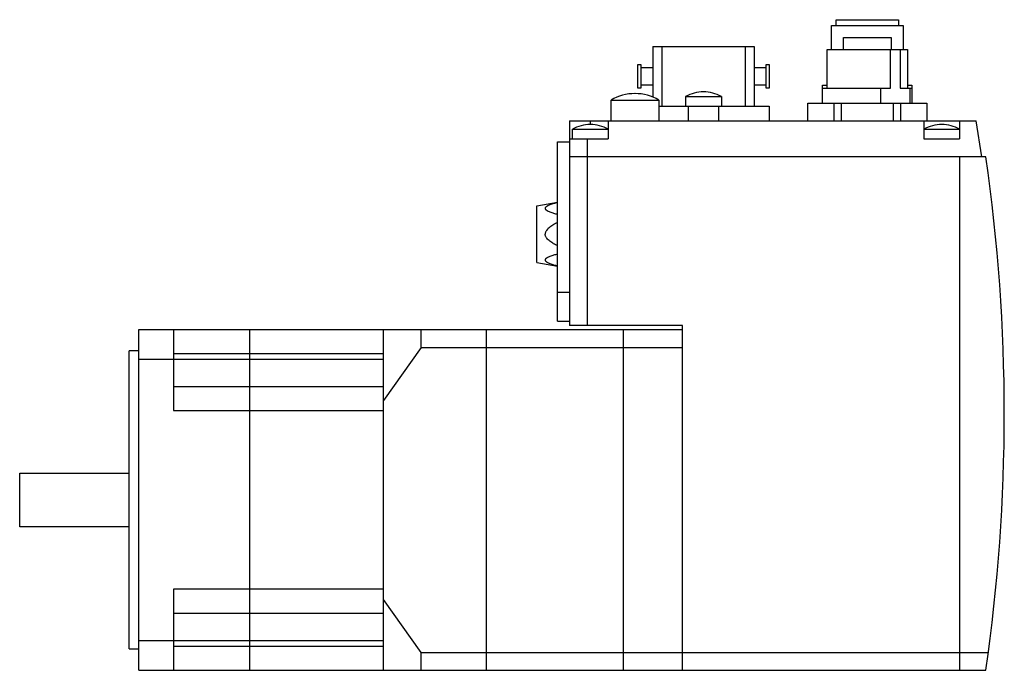
# Model space of a CAD drawing. Units: millimetres. Extents: x 23 to 188, y 92 to 201.
import ezdxf

# ---------------------------------------------------------------- set-up
doc = ezdxf.new("R2010")
doc.units = ezdxf.units.MM
doc.header["$LTSCALE"] = 19.178785
doc.layers.get('0').update_dxf_attribs({"linetype": 'CONTINUOUS'})

msp = doc.modelspace()

# ---------------------------------------------------------------- linework, layer by layer
at = {"color": 7, "linetype": 'Continuous'}
for p, q in [((159.11, 196.17), (159.11, 200.17)), ((159.11, 200.17), (171.11, 200.17)), ((159.86, 200.17), (159.86, 201.17)), ((159.86, 201.17), (170.36, 201.17)), ((170.36, 201.17), (170.36, 200.17)), ((171.11, 200.17), (171.11, 196.17)), ((161.11, 198.17), (169.11, 198.17)), ((161.11, 196.17), (161.11, 198.17)), ((169.11, 198.17), (169.11, 196.17)), ((129.11, 196.67), (129.11, 188.15)), ((129.11, 196.67), (146.11, 196.67)), ((130.61, 196.67), (130.61, 186.67)), ((144.61, 196.67), (144.61, 186.67)), ((146.11, 196.67), (146.11, 186.67)), ((158.36, 189.67), (158.36, 196.17)), ((158.36, 196.17), (171.86, 196.17)), ((168.99, 189.67), (168.99, 196.17)), ((170.63, 196.17), (170.63, 189.67)), ((171.86, 196.17), (171.86, 189.67)), ((126.61, 189.67), (126.61, 193.67)), ((126.61, 193.67), (127.11, 193.67)), ((127.11, 193.67), (127.11, 189.67)), ((148.11, 189.67), (148.11, 193.67)), ((148.11, 193.67), (148.61, 193.67)), ((148.61, 193.67), (148.61, 189.67)), ((127.11, 193.17), (129.11, 193.17)), ((146.11, 193.17), (148.11, 193.17)), ((129.11, 190.17), (127.11, 190.17)), ((148.11, 190.17), (146.11, 190.17)), ((157.61, 190.17), (158.36, 190.17)), ((157.61, 187.17), (157.61, 190.17)), ((171.86, 190.17), (172.61, 190.17)), ((172.61, 190.17), (172.61, 187.17)), ((126.12, 188.77), (126.1, 188.77)), ((127.11, 189.67), (126.61, 189.67)), ((148.61, 189.67), (148.11, 189.67)), ((157.61, 189.67), (168.99, 189.67)), ((167.36, 187.17), (167.36, 189.67)), ((170.63, 189.67), (172.61, 189.67)), ((172.26, 189.67), (172.26, 187.17)), ((122.11, 184.17), (122.11, 187.67)), ((122.11, 187.67), (130.11, 187.67)), ((130.11, 187.67), (130.11, 184.17)), ((134.61, 188.27), (134.61, 186.67)), ((134.61, 188.27), (140.61, 188.27)), ((140.61, 188.27), (140.61, 186.67)), ((155.11, 187.17), (175.11, 187.17)), ((155.11, 184.17), (155.11, 187.17)), ((155.14, 184.17), (155.14, 187.17)), ((159.49, 187.17), (159.49, 184.17)), ((160.75, 184.17), (160.75, 187.17)), ((169.47, 187.17), (169.47, 184.17)), ((170.72, 184.17), (170.72, 187.17)), ((175.08, 187.17), (175.08, 184.17)), ((175.11, 187.17), (175.11, 184.17)), ((130.11, 186.67), (148.61, 186.67)), ((135.04, 186.67), (135.04, 184.17)), ((140.18, 184.17), (140.18, 186.67)), ((148.61, 186.67), (148.61, 184.17)), ((115.11, 184.17), (115.11, 149.87)), ((115.11, 184.17), (183.36, 184.17)), ((118.62, 183.57), (118.6, 183.57)), ((118.61, 184.17), (118.61, 183.57)), ((121.61, 184.17), (121.61, 181.17)), ((174.61, 184.17), (174.61, 181.17)), ((177.62, 183.57), (177.6, 183.57)), ((180.61, 184.17), (180.61, 181.17)), ((184.31, 178.17), (183.36, 184.17)), ((115.61, 181.17), (115.61, 182.77)), ((115.61, 182.77), (121.61, 182.77)), ((174.61, 182.77), (180.61, 182.77)), ((113.11, 150.57), (113.11, 180.67)), ((113.11, 180.67), (115.11, 180.67)), ((115.11, 181.17), (121.61, 181.17)), ((118.11, 149.87), (118.11, 181.17)), ((174.61, 181.17), (180.61, 181.17)), ((185, 178.17), (115.11, 178.17)), ((180.61, 178.17), (180.61, 91.97)), ((109.61, 169.92), (113.11, 170.54)), ((109.61, 160.42), (109.61, 169.92)), ((109.61, 160.42), (113.11, 159.8)), ((115.11, 155.37), (113.11, 155.37)), ((113.11, 150.57), (115.11, 150.57)), ((42.81, 91.97), (42.81, 149.17)), ((42.81, 149.17), (134.11, 149.17)), ((48.61, 149.17), (48.61, 135.57)), ((61.41, 149.17), (61.41, 91.97)), ((83.91, 91.97), (83.91, 149.17)), ((90.21, 146.17), (90.21, 149.17)), ((101.11, 149.17), (101.11, 91.97)), ((134.11, 149.87), (115.11, 149.87)), ((124.11, 149.17), (124.11, 91.97)), ((134.11, 91.97), (134.11, 149.87)), ((41.21, 95.57), (41.21, 145.57)), ((42.81, 145.57), (41.21, 145.57)), ((90.21, 146.17), (83.91, 137.26)), ((90.21, 146.17), (134.11, 146.17)), ((42.81, 144.17), (83.91, 144.17)), ((48.61, 145.17), (83.91, 145.17)), ((83.91, 139.57), (48.61, 139.57)), ((48.61, 135.57), (83.91, 135.57)), ((22.81, 116.07), (22.81, 125.07)), ((22.81, 125.07), (41.21, 125.07)), ((41.21, 116.07), (22.81, 116.07)), ((48.61, 105.57), (48.61, 91.97)), ((83.91, 105.57), (48.61, 105.57)), ((90.21, 94.97), (83.91, 103.88)), ((48.61, 101.57), (83.91, 101.57)), ((42.81, 96.97), (83.91, 96.97)), ((83.91, 95.97), (48.61, 95.97)), ((41.21, 95.57), (42.81, 95.57)), ((90.21, 94.97), (185.42, 94.97)), ((90.21, 91.97), (90.21, 94.97)), ((42.81, 91.97), (185, 91.97))]:
    msp.add_line(p, q, dxfattribs=at)
for centre, radius, start, end in [((126.1, 180.97), 7.8, 89.9541, 120.7984), ((126.12, 180.97), 7.8, 59.2016, 90.0459), ((137.66, 182.87), 6.2, 90.4308, 119.432), ((137.56, 182.87), 6.2, 60.568, 89.5692), ((118.6, 177.57), 6, 89.9363, 119.9265), ((118.62, 177.57), 6, 60.0735, 90.0637), ((177.6, 177.57), 6, 89.9363, 119.9265), ((177.62, 177.57), 6, 60.0735, 90.0637), ((-111.89, 135.07), 300, 351.7399, 8.2601)]:
    msp.add_arc(centre, radius, start, end, dxfattribs=at)
for points, knots in [([(113.11, 170.47), (113, 170.45), (112.78, 170.39), (112.45, 170.3), (112.13, 170.21), (111.83, 170.1), (111.59, 170), (111.41, 169.91), (111.29, 169.84), (111.19, 169.77), (111.1, 169.69), (111.04, 169.6), (111.02, 169.5), (111.04, 169.4), (111.1, 169.31), (111.19, 169.23), (111.29, 169.16), (111.41, 169.09), (111.59, 169), (111.83, 168.9), (112.13, 168.79), (112.45, 168.7), (112.78, 168.61), (113, 168.55), (113.11, 168.52)], [0, 0, 0, 0, 0.072042, 0.14314, 0.212935, 0.280842, 0.345837, 0.376715, 0.406055, 0.433382, 0.458168, 0.480136, 0.499994, 0.519853, 0.541823, 0.56661, 0.593939, 0.62328, 0.654159, 0.719156, 0.787064, 0.856859, 0.927957, 1, 1, 1, 1]), ([(113.11, 167.12), (112.88, 167.01), (112.55, 166.84), (112.13, 166.58), (111.82, 166.37), (111.54, 166.13), (111.32, 165.91), (111.18, 165.7), (111.1, 165.53), (111.04, 165.36), (111.03, 165.23), (111.03, 165.17)], [0, 0, 0, 0, 0.250026, 0.375056, 0.500081, 0.625086, 0.750032, 0.812549, 0.875055, 0.937536, 1, 1, 1, 1]), ([(113.11, 163.22), (112.88, 163.33), (112.55, 163.5), (112.13, 163.76), (111.82, 163.97), (111.54, 164.21), (111.32, 164.43), (111.18, 164.64), (111.1, 164.81), (111.04, 164.98), (111.03, 165.11), (111.03, 165.17)], [0, 0, 0, 0, 0.250026, 0.375056, 0.500081, 0.625086, 0.750032, 0.812549, 0.875055, 0.937536, 1, 1, 1, 1]), ([(113.11, 161.81), (113, 161.79), (112.78, 161.73), (112.45, 161.64), (112.13, 161.55), (111.83, 161.44), (111.59, 161.34), (111.41, 161.25), (111.29, 161.18), (111.19, 161.11), (111.1, 161.03), (111.04, 160.94), (111.02, 160.84), (111.04, 160.74), (111.1, 160.65), (111.19, 160.57), (111.29, 160.49), (111.41, 160.42), (111.59, 160.34), (111.83, 160.24), (112.13, 160.13), (112.45, 160.04), (112.78, 159.95), (113, 159.89), (113.11, 159.86)], [0, 0, 0, 0, 0.072042, 0.14314, 0.212935, 0.280842, 0.345837, 0.376715, 0.406055, 0.433382, 0.458168, 0.480136, 0.499994, 0.519853, 0.541823, 0.56661, 0.593939, 0.62328, 0.654159, 0.719156, 0.787064, 0.856859, 0.927957, 1, 1, 1, 1])]:
    msp.add_open_spline(points, degree=3, knots=knots, dxfattribs=at)

doc.saveas('drawing.dxf')
